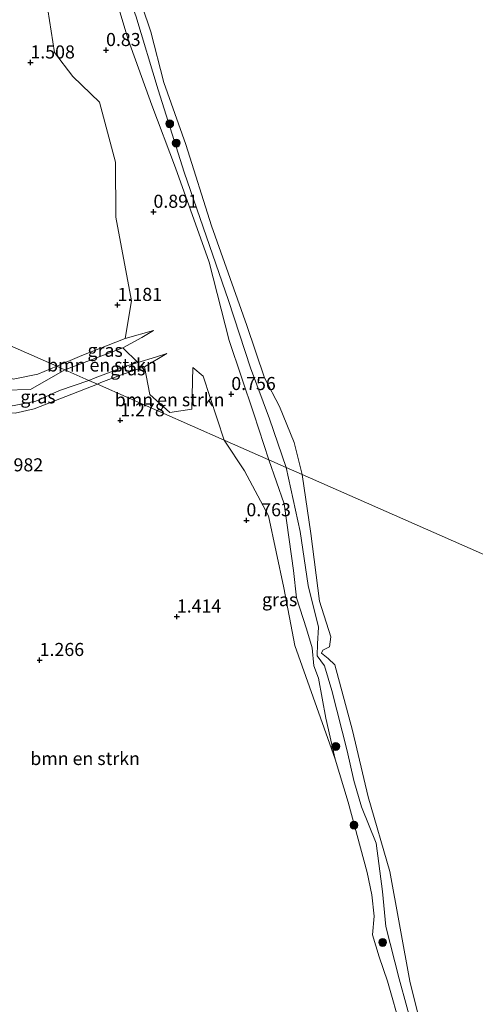
# Model space of a CAD drawing. Units: metres. Extents: x 72407 to 80000, y 393750 to 400002.
# Drawn here: x 74911 to 74999, y 396835 to 397023 of the extents above; entities that cross this region are included whole.
import ezdxf
from ezdxf.enums import TextEntityAlignment as Align

# ---------------------------------------------------------------- set-up
doc = ezdxf.new("R2010")
doc.units = ezdxf.units.M
doc.layers.get('0').update_dxf_attribs({"lineweight": 25})
for name, color, linetype, lineweight in [('B-ME-GR-BOMENSTRUIKEN-GV-B6', 93, 'Continuous', 18), ('B-ME-GR-BOOM-S-B1', 93, 'Continuous', 18), ('B-ME-GW-HOOGTEPUNT-S-B1', 10, 'Continuous', 25), ('B-ME-GW-KRUINLIJN-L-B1', 93, 'Continuous', 18), ('B-ME-GW-TEENLIJN-L-B1', 93, 'Continuous', 18), ('B-ME-IE-GRASLAND-GV-B6', 93, 'Continuous', 18), ('B-ME-IE-HULPGEOMETRIE-L-B1', 53, 'Continuous', 18), ('B-ME-OB-BEKLEDING-GV-B6', 253, 'Continuous', 18), ('B-ME-OB-WATERLIJN-L-B1', 133, 'OB-WATERLIJN', 18), ('B-ME-OG-WATER-GV-B6', 153, 'Continuous', 18)]:
    doc.layers.add(name, color=color, linetype=linetype, lineweight=lineweight)
doc.styles.add('NLCS-ISO', font='NLCS-ISO.TTF')
doc.linetypes.add('OB-WATERLIJN', pattern='A,10,[32,NLCS.SHX,S=2,R=0,X=0,Y=0],-12', length=22)

# ---------------------------------------------------------------- blocks, each defined once
blk = doc.blocks.new('boom')
blk.add_hatch(color=256).paths.add_polyline_path([(-0.75, 0, 1), (0.75, 0, 1)])
blk.add_circle((0, 0), 0.75)
blk = doc.blocks.new('hoogtepunt')
for p, q in [((-0.5, 0), (0.5, 0)), ((0, 0.5), (0, -0.5))]:
    blk.add_line(p, q)

msp = doc.modelspace()

# ---------------------------------------------------------------- linework, layer by layer
at = {"layer": 'B-ME-GR-BOMENSTRUIKEN-GV-B6'}
for points in [[(74916.877, 397025.012, 1.21), (74918.17, 397016.818, 1.246), (74921.683, 397012.211, 1.136), (74926.766, 397007.315, 0.973), (74929.832, 396995.844, 0.985), (74929.936, 396985.283, 1.144), (74932.939, 396969.257, 1.014), (74931.683, 396962.076, 0.989), (74923.436, 396958.785, 1.214), (74918.588, 396956.738, 1.277), (74876.154, 396975.417, 1.029)], [(74876.154, 396975.417, 1.029), (74918.588, 396956.738, 1.277)], [(74931.284, 396960.268, 0.769), (74934.112, 396957.466, 0.73), (74932.072, 396956.849, 0.748), (74925.955, 396954.544, 0.691), (74924.762, 396954.021, 0.686), (74920.149, 396956.051, 0.703), (74926.753, 396958.544, 0.707), (74931.284, 396960.268, 0.769)], [(74918.588, 396956.738, 1.277), (74914.955, 396955.221, 1.254), (74910.239, 396954.25, 1.201)], [(74926.412, 396953.294, 1.256), (74927.034, 396953.61, 1.259), (74931.342, 396955.225, 1.185), (74935.392, 396956.611, 0.993), (74936.458, 396951.363, 1.25), (74940.265, 396947.919, 0.985), (74944.507, 396948.537, 0.928), (74944.694, 396956.521, 0.903), (74946.671, 396954.876, 0.94), (74950.68, 396942.612, 0.944), (74926.412, 396953.294, 1.256)], [(74908.503, 396952.192, 0.671), (74913.578, 396952.264, 0.691), (74920.149, 396956.051, 0.703), (74924.762, 396954.021, 0.686), (74919.102, 396952.077, 0.743), (74914.576, 396950.064, 0.743), (74910.147, 396949.182, 0.726)], [(74910.661, 396947.742, 1.163), (74914.268, 396948.611, 1.237), (74926.412, 396953.294, 1.256), (74950.68, 396942.612, 0.944), (74954.609, 396936.728, 0.924), (74959.198, 396928.08, 0.759), (74962.113, 396914.3, 0.739), (74964.232, 396903.249, 0.94), (74971.949, 396881.482, 0.8), (74974.436, 396873.287, 0.854), (74978.075, 396859.774, 0.842), (74978.971, 396855.53, 0.739), (74979.401, 396851.439, 0.759), (74979.122, 396847.868, 0.825), (74980.404, 396843.654, 0.879), (74981.957, 396839, 0.879), (74984.61, 396829.785, 0.879)]]:
    msp.add_polyline3d(points, dxfattribs=at)
at = {"layer": 'B-ME-GW-KRUINLIJN-L-B1'}
for points in [[(74887.083, 397153.031, 0.258), (74892.775, 397136.323, 0.234), (74897.74, 397122.837, 0.283), (74905.089, 397103.799, 0.409), (74914.342, 397078.298, 0.56), (74921.988, 397052.386, 0.495), (74927.447, 397039.744, 0.536), (74930.576, 397032.262, 0.552), (74933.747, 397023.831, 0.458), (74938.035, 397009.654, 0.434), (74943.042, 396993.912, 0.487), (74951.545, 396969.346, 0.393), (74955.724, 396956.436, 0.442), (74959.372, 396946.684, 0.593), (74962.553, 396937.386, 0.569)], [(74918.588, 396956.738, 1.277), (74914.955, 396955.221, 1.254), (74910.239, 396954.25, 1.201), (74908.047, 396955.27, 1.169), (74904.885, 396957.937, 1.157), (74903.095, 396960.444, 1.23), (74901.788, 396962.797, 1.344), (74899.073, 396963.693, 1.357), (74895.296, 396962.831, 1.348), (74890.61, 396959.388, 1.308), (74887.327, 396956.487, 1.369), (74884.63, 396955.627, 1.418), (74882.467, 396956.056, 1.418), (74881.72, 396958.014, 1.401), (74881.223, 396963.917, 1.32), (74879.493, 396972.553, 0.997)], [(74937.168, 396963.563, 0.744), (74931.683, 396962.076, 0.989), (74923.436, 396958.785, 1.214), (74918.588, 396956.738, 1.277)], [(74926.412, 396953.294, 1.256), (74927.034, 396953.61, 1.259), (74931.342, 396955.225, 1.185), (74935.392, 396956.611, 0.993), (74939.685, 396959.212, 0.707)], [(74903.601, 396951.76, 0.796), (74905.709, 396949.112, 0.953), (74907.907, 396948.039, 1.101), (74910.661, 396947.742, 1.163), (74914.268, 396948.611, 1.237), (74926.412, 396953.294, 1.256)], [(74987.156, 396828.686, 0.562), (74984.219, 396839.399, 0.595), (74981.642, 396849.448, 0.607), (74981.055, 396856.176, 0.574), (74979.782, 396865.378, 0.562), (74977.028, 396872.358, 0.603), (74975.502, 396877.379, 0.582), (74974.266, 396883.082, 0.607), (74971.315, 396894.659, 0.623), (74969.892, 396899.354, 0.508), (74968.524, 396901.28, 0.557), (74968.595, 396903.589, 0.5), (74968.751, 396906.77, 0.533), (74966.802, 396914.747, 0.487), (74965.278, 396925.112, 0.36), (74962.553, 396937.386, 0.569)]]:
    msp.add_polyline3d(points, dxfattribs=at)
at = {"layer": 'B-ME-GW-TEENLIJN-L-B1'}
for points in [[(74879.493, 396972.553, 0.997), (74880.004, 396966.15, 0.997), (74880.58, 396958.525, 0.895), (74881.876, 396954.92, 0.867), (74883.939, 396953.311, 0.92), (74887.252, 396953.895, 0.879), (74891.138, 396957.946, 0.826), (74894.142, 396960.137, 0.752), (74896.754, 396960.952, 0.748), (74900.626, 396960.674, 0.752), (74903.032, 396957.959, 0.732), (74906.158, 396954.026, 0.703), (74908.503, 396952.192, 0.671), (74913.578, 396952.264, 0.691), (74920.149, 396956.051, 0.703)], [(74920.149, 396956.051, 0.703), (74926.753, 396958.544, 0.707), (74931.284, 396960.268, 0.769), (74934.891, 396962.272, 0.814), (74937.168, 396963.563, 0.744)], [(74924.762, 396954.021, 0.686), (74925.955, 396954.544, 0.691), (74932.072, 396956.849, 0.748), (74934.112, 396957.466, 0.73), (74937.542, 396958.504, 0.699), (74939.685, 396959.212, 0.707)], [(74924.762, 396954.021, 0.686), (74919.102, 396952.077, 0.743), (74914.576, 396950.064, 0.743), (74910.147, 396949.182, 0.726), (74906.202, 396950.258, 0.726), (74903.601, 396951.76, 0.796)]]:
    msp.add_polyline3d(points, dxfattribs=at)
at = {"layer": 'B-ME-IE-GRASLAND-GV-B6'}
for points in [[(74929.561, 397028.509, 0.744), (74932.317, 397019.295, 0.597), (74936.839, 397006.768, 0.524), (74941.373, 396994.776, 0.507), (74947.812, 396976.67, 0.475), (74951.672, 396961.664, 0.458), (74956.4, 396947.644, 0.675), (74959.217, 396938.854, 0.695), (74950.68, 396942.612, 0.944), (74946.671, 396954.876, 0.94), (74944.694, 396956.521, 0.903), (74944.507, 396948.537, 0.928), (74940.265, 396947.919, 0.985), (74936.458, 396951.363, 1.25), (74935.392, 396956.611, 0.993), (74939.685, 396959.212, 0.707), (74937.542, 396958.504, 0.699), (74934.112, 396957.466, 0.73)], [(74934.112, 396957.466, 0.73), (74931.284, 396960.268, 0.769), (74934.891, 396962.272, 0.814), (74937.168, 396963.563, 0.744), (74931.683, 396962.076, 0.989), (74932.939, 396969.257, 1.014), (74929.936, 396985.283, 1.144), (74929.832, 396995.844, 0.985), (74926.766, 397007.315, 0.973), (74921.683, 397012.211, 1.136), (74918.17, 397016.818, 1.246), (74916.877, 397025.012, 1.21)], [(74918.588, 396956.738, 1.277), (74923.436, 396958.785, 1.214), (74931.683, 396962.076, 0.989), (74937.168, 396963.563, 0.744), (74934.891, 396962.272, 0.814), (74931.284, 396960.268, 0.769), (74926.753, 396958.544, 0.707), (74920.149, 396956.051, 0.703), (74918.588, 396956.738, 1.277)], [(74924.762, 396954.021, 0.686), (74925.955, 396954.544, 0.691), (74932.072, 396956.849, 0.748), (74934.112, 396957.466, 0.73), (74937.542, 396958.504, 0.699), (74939.685, 396959.212, 0.707), (74935.392, 396956.611, 0.993), (74931.342, 396955.225, 1.185), (74927.034, 396953.61, 1.259), (74926.412, 396953.294, 1.256), (74924.762, 396954.021, 0.686)], [(74918.588, 396956.738, 1.277), (74920.149, 396956.051, 0.703), (74913.578, 396952.264, 0.691), (74908.503, 396952.192, 0.671)], [(74910.239, 396954.25, 1.201), (74914.955, 396955.221, 1.254), (74918.588, 396956.738, 1.277)], [(74924.762, 396954.021, 0.686), (74926.412, 396953.294, 1.256), (74914.268, 396948.611, 1.237), (74910.661, 396947.742, 1.163), (74907.907, 396948.039, 1.101), (74905.709, 396949.112, 0.953), (74903.601, 396951.76, 0.796), (74906.202, 396950.258, 0.726), (74910.147, 396949.182, 0.726), (74914.576, 396950.064, 0.743), (74919.102, 396952.077, 0.743), (74924.762, 396954.021, 0.686)], [(74959.217, 396938.854, 0.695), (74962.154, 396930.381, 0.57), (74963.167, 396923.557, 0.487), (74963.958, 396917.644, 0.566), (74964.546, 396912.364, 0.677), (74966.463, 396906.463, 0.689), (74967.518, 396902.804, 0.735), (74967.862, 396899.402, 0.796), (74968.776, 396896.997, 0.842), (74970.192, 396889.349, 0.821), (74971.949, 396881.482, 0.8), (74964.232, 396903.249, 0.94), (74962.113, 396914.3, 0.739), (74959.198, 396928.08, 0.759), (74954.609, 396936.728, 0.924), (74950.68, 396942.612, 0.944), (74959.217, 396938.854, 0.695)]]:
    msp.add_polyline3d(points, dxfattribs=at)
at = {"layer": 'B-ME-IE-HULPGEOMETRIE-L-B1'}
msp.add_polyline3d([(75240.457, 396815.055, -0.12), (74965.619, 396936.036, -0.12), (74962.553, 396937.386, 0.569), (74959.217, 396938.854, 0.695), (74950.68, 396942.612, 0.944), (74926.412, 396953.294, 1.256), (74924.762, 396954.021, 0.686), (74920.149, 396956.051, 0.703), (74918.588, 396956.738, 1.277), (74876.154, 396975.417, 1.029)], dxfattribs=at)
at = {"layer": 'B-ME-OB-BEKLEDING-GV-B6'}
for points in [[(74931.785, 397035.189, -0.12), (74936.661, 397020.778, -0.12), (74939.14, 397011.073, -0.12), (74943.351, 396999.235, -0.12), (74948.237, 396983.641, -0.12), (74955.041, 396964.552, -0.12), (74958.42, 396954.505, -0.12), (74961.256, 396949.019, -0.12), (74964.106, 396942.134, -0.12), (74965.619, 396936.036, -0.12), (74962.553, 396937.386, 0.569), (74959.372, 396946.684, 0.593), (74955.724, 396956.436, 0.442), (74951.545, 396969.346, 0.393), (74943.042, 396993.912, 0.487), (74938.035, 397009.654, 0.434), (74933.747, 397023.831, 0.458)], [(74933.747, 397023.831, 0.458), (74938.035, 397009.654, 0.434), (74943.042, 396993.912, 0.487), (74951.545, 396969.346, 0.393), (74955.724, 396956.436, 0.442), (74959.372, 396946.684, 0.593), (74962.553, 396937.386, 0.569), (74959.217, 396938.854, 0.695), (74956.4, 396947.644, 0.675), (74951.672, 396961.664, 0.458), (74947.812, 396976.67, 0.475), (74941.373, 396994.776, 0.507), (74936.839, 397006.768, 0.524), (74932.317, 397019.295, 0.597), (74929.561, 397028.509, 0.744)], [(74984.61, 396829.785, 0.879), (74981.957, 396839, 0.879), (74980.404, 396843.654, 0.879), (74979.122, 396847.868, 0.825), (74979.401, 396851.439, 0.759), (74978.971, 396855.53, 0.739), (74978.075, 396859.774, 0.842), (74974.436, 396873.287, 0.854), (74971.949, 396881.482, 0.8), (74970.192, 396889.349, 0.821), (74968.776, 396896.997, 0.842), (74967.862, 396899.402, 0.796), (74967.518, 396902.804, 0.735), (74966.463, 396906.463, 0.689), (74964.546, 396912.364, 0.677), (74963.958, 396917.644, 0.566), (74963.167, 396923.557, 0.487), (74962.154, 396930.381, 0.57), (74959.217, 396938.854, 0.695), (74962.553, 396937.386, 0.569), (74965.278, 396925.112, 0.36), (74966.802, 396914.747, 0.487), (74968.751, 396906.77, 0.533), (74968.595, 396903.589, 0.5), (74968.524, 396901.28, 0.557), (74969.892, 396899.354, 0.508), (74971.315, 396894.659, 0.623), (74974.266, 396883.082, 0.607), (74975.502, 396877.379, 0.582), (74977.028, 396872.358, 0.603), (74979.782, 396865.378, 0.562), (74981.055, 396856.176, 0.574), (74981.642, 396849.448, 0.607), (74984.219, 396839.399, 0.595), (74987.156, 396828.686, 0.562)], [(74987.156, 396828.686, 0.562), (74984.219, 396839.399, 0.595), (74981.642, 396849.448, 0.607), (74981.055, 396856.176, 0.574), (74979.782, 396865.378, 0.562), (74977.028, 396872.358, 0.603), (74975.502, 396877.379, 0.582), (74974.266, 396883.082, 0.607), (74971.315, 396894.659, 0.623), (74969.892, 396899.354, 0.508), (74968.524, 396901.28, 0.557), (74968.595, 396903.589, 0.5), (74968.751, 396906.77, 0.533), (74966.802, 396914.747, 0.487), (74965.278, 396925.112, 0.36), (74962.553, 396937.386, 0.569), (74965.619, 396936.036, -0.12), (74967.304, 396924.691, -0.117), (74968.927, 396911.724, -0.117), (74971.128, 396904.916, -0.117), (74970.899, 396903.014, -0.117), (74969.584, 396902.346, -0.117), (74969.308, 396901.828, -0.117), (74970.623, 396900.754, -0.117), (74971.9, 396899.588, -0.117), (74975.251, 396886.994, -0.117), (74978.282, 396874.268, -0.117), (74982.408, 396860.003, -0.117), (74986.268, 396838.972, -0.117), (74989.691, 396825.148, -0.117)]]:
    msp.add_polyline3d(points, dxfattribs=at)
at = {"layer": 'B-ME-OB-WATERLIJN-L-B1'}
for points in [[(74888.642, 397154.921, -0.12), (74894.401, 397139.131, -0.12), (74902.126, 397116.861, -0.12), (74909.476, 397097.481, -0.12), (74912.743, 397089.059, -0.12), (74915.062, 397083.78, -0.12), (74918.028, 397074.618, -0.12), (74921.444, 397064.069, -0.12), (74925.495, 397049.339, -0.12), (74931.785, 397035.189, -0.12), (74936.661, 397020.778, -0.12), (74939.14, 397011.073, -0.12), (74943.351, 396999.235, -0.12), (74948.237, 396983.641, -0.12), (74955.041, 396964.552, -0.12), (74958.42, 396954.505, -0.12), (74961.256, 396949.019, -0.12), (74964.106, 396942.134, -0.12), (74965.619, 396936.036, -0.12)], [(74965.619, 396936.036, -0.12), (74967.304, 396924.691, -0.117), (74968.927, 396911.724, -0.117), (74971.128, 396904.916, -0.117), (74970.899, 396903.014, -0.117), (74969.584, 396902.346, -0.117), (74969.308, 396901.828, -0.117), (74970.623, 396900.754, -0.117), (74971.9, 396899.588, -0.117), (74975.251, 396886.994, -0.117), (74978.282, 396874.268, -0.117), (74982.408, 396860.003, -0.117), (74986.268, 396838.972, -0.117), (74989.691, 396825.148, -0.117)]]:
    msp.add_polyline3d(points, dxfattribs=at)
at = {"layer": 'B-ME-OG-WATER-GV-B6'}
for points in [[(75240.457, 396815.055, -0.12), (74965.619, 396936.036, -0.12), (74964.106, 396942.134, -0.12), (74961.256, 396949.019, -0.12), (74958.42, 396954.505, -0.12), (74955.041, 396964.552, -0.12), (74948.237, 396983.641, -0.12), (74943.351, 396999.235, -0.12), (74939.14, 397011.073, -0.12), (74936.661, 397020.778, -0.12), (74931.785, 397035.189, -0.12), (74925.495, 397049.339, -0.12), (74921.444, 397064.069, -0.12), (74918.028, 397074.618, -0.12), (74915.062, 397083.78, -0.12), (74912.743, 397089.059, -0.12), (74909.476, 397097.481, -0.12), (74902.126, 397116.861, -0.12), (74894.401, 397139.131, -0.12), (74888.642, 397154.921, -0.12)], [(74965.619, 396936.036, -0.12), (75240.457, 396815.055, -0.12)], [(74989.691, 396825.148, -0.117), (74986.268, 396838.972, -0.117), (74982.408, 396860.003, -0.117), (74978.282, 396874.268, -0.117), (74975.251, 396886.994, -0.117), (74971.9, 396899.588, -0.117), (74970.623, 396900.754, -0.117), (74969.308, 396901.828, -0.117), (74969.584, 396902.346, -0.117), (74970.899, 396903.014, -0.117), (74971.128, 396904.916, -0.117), (74968.927, 396911.724, -0.117), (74967.304, 396924.691, -0.117), (74965.619, 396936.036, -0.12)]]:
    msp.add_polyline3d(points, dxfattribs=at)

# ---------------------------------------------------------------- block references
at = {"layer": 'B-ME-GR-BOOM-S-B1', "rotation": 90}
for p in [(74940.256, 397003.183, 0.356), (74941.498, 396999.479, 0.262), (74972.073, 396883.933, 0.722), (74975.571, 396868.856, 0.99), (74981.066, 396846.39, 0.726)]:
    msp.add_blockref('boom', p, dxfattribs=at)
at = {"layer": 'B-ME-GW-HOOGTEPUNT-S-B1', "rotation": 90}
for p in [(74928.046, 397017.285, 0.83), (74928.046, 397017.285, 0.83), (74913.553, 397014.907, 1.508), (74913.553, 397014.907, 1.508), (74937.134, 396986.314, 0.891), (74937.134, 396986.314, 0.891), (74930.258, 396968.476, 1.181), (74930.258, 396968.476, 1.181), (74952.052, 396951.406, 0.756), (74952.052, 396951.406, 0.756), (74930.775, 396946.383, 1.278), (74930.775, 396946.383, 1.278), (74954.948, 396927.235, 0.763), (74954.948, 396927.235, 0.763), (74941.618, 396908.797, 1.414), (74941.618, 396908.797, 1.414), (74915.325, 396900.473, 1.266), (74915.325, 396900.473, 1.266)]:
    msp.add_blockref('hoogtepunt', p, dxfattribs=at)

# ---------------------------------------------------------------- texts
at = {"layer": 'B-ME-GR-BOMENSTRUIKEN-GV-B6', "ltscale": 0.2, "style": 'NLCS-ISO'}
for p in [(74927.2758, 396956.9862), (74940.2332, 396950.3276), (74924.0332, 396881.623)]:
    msp.add_text('bmn en strkn', height=2.5, dxfattribs=at).set_placement(p, align=Align.MIDDLE_CENTER)
at = {"layer": 'B-ME-GW-HOOGTEPUNT-S-B1', "ltscale": 0.2, "style": 'NLCS-ISO'}
for s, p in [('0.83', (74928.046, 397017.285, 0.83)), ('0.83', (74928.046, 397017.285, 0.83)), ('1.508', (74913.553, 397014.907, 1.508)), ('1.508', (74913.553, 397014.907, 1.508)), ('0.891', (74937.134, 396986.314, 0.891)), ('0.891', (74937.134, 396986.314, 0.891)), ('1.181', (74930.258, 396968.476, 1.181)), ('1.181', (74930.258, 396968.476, 1.181)), ('0.756', (74952.052, 396951.406, 0.756)), ('0.756', (74952.052, 396951.406, 0.756)), ('1.278', (74930.775, 396946.383, 1.278)), ('1.278', (74930.775, 396946.383, 1.278)), ('0.982', (74907.475, 396935.834, 0.982)), ('0.982', (74907.475, 396935.834, 0.982)), ('0.763', (74954.948, 396927.235, 0.763)), ('0.763', (74954.948, 396927.235, 0.763)), ('1.414', (74941.618, 396908.797, 1.414)), ('1.414', (74941.618, 396908.797, 1.414)), ('1.266', (74915.325, 396900.473, 1.266)), ('1.266', (74915.325, 396900.473, 1.266))]:
    msp.add_text(s, height=2.5, dxfattribs=at).set_placement(p, align=Align.BOTTOM_LEFT)
at = {"layer": 'B-ME-IE-GRASLAND-GV-B6', "ltscale": 0.2, "style": 'NLCS-ISO'}
for p in [(74927.878, 396959.807), (74932.2235, 396956.253), (74915.0065, 396950.8815), (74961.3145, 396912.047)]:
    msp.add_text('gras', height=2.5, dxfattribs=at).set_placement(p, align=Align.MIDDLE_CENTER)

doc.saveas('drawing.dxf')
